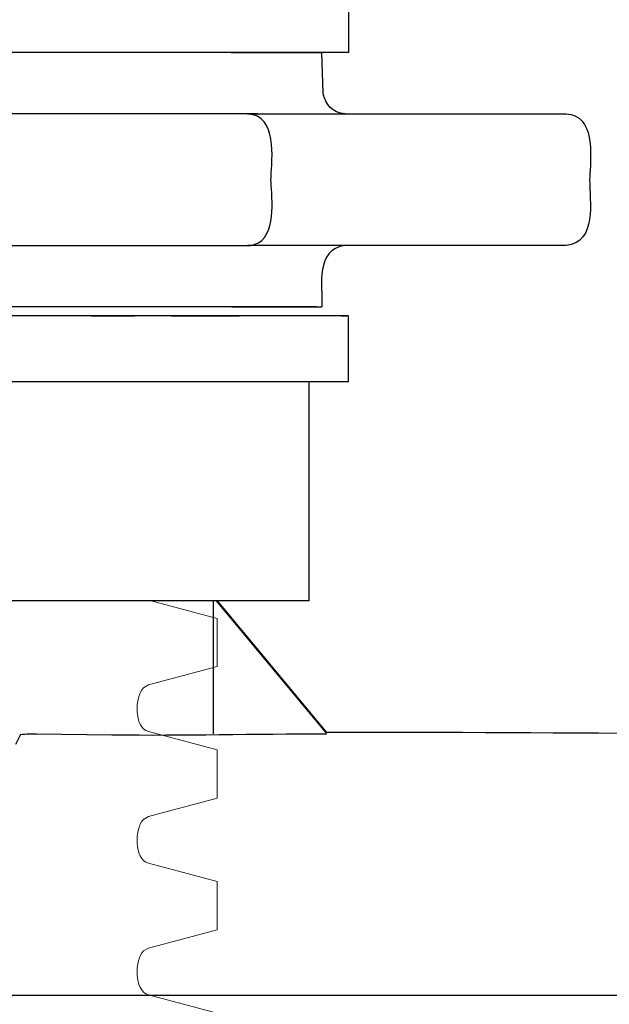
# Model space of a CAD drawing. Units: millimetres. Extents: x -28.7 to 28.7, y -33.3 to 33.3.
# Drawn here: x 12.2 to 17.3, y 2.8 to 11.2 of the extents above; entities that cross this region are included whole.
import ezdxf
from ezdxf.lldxf.tags import DXFTag

# ---------------------------------------------------------------- set-up
doc = ezdxf.new("R2010")
doc.units = ezdxf.units.MM
doc.header["$MEASUREMENT"] = 0
doc.layers.add('Ilustrace', color=7, linetype='Continuous')
tags = doc.linetypes.add('New Line279', pattern=[1, 0.5, -0.5]).pattern_tags.tags
tags[6:7] = [DXFTag(74, 4), DXFTag(75, 0), DXFTag(340, '0'), DXFTag(46, 1.0), DXFTag(50, 0.0), DXFTag(44, 0.0), DXFTag(45, 0.0)]
tags[4:5] = [DXFTag(74, 4), DXFTag(75, 0), DXFTag(340, '0'), DXFTag(46, 1.0), DXFTag(50, 0.0), DXFTag(44, 0.0), DXFTag(45, 0.0)]
tags = doc.linetypes.add('New Line280', pattern=[1, 0.5, -0.5]).pattern_tags.tags
tags[6:7] = [DXFTag(74, 4), DXFTag(75, 0), DXFTag(340, '0'), DXFTag(46, 1.0), DXFTag(50, 0.0), DXFTag(44, 0.0), DXFTag(45, 0.0)]
tags[4:5] = [DXFTag(74, 4), DXFTag(75, 0), DXFTag(340, '0'), DXFTag(46, 1.0), DXFTag(50, 0.0), DXFTag(44, 0.0), DXFTag(45, 0.0)]
tags = doc.linetypes.add('New Line281', pattern=[1, 0.5, -0.5]).pattern_tags.tags
tags[6:7] = [DXFTag(74, 4), DXFTag(75, 0), DXFTag(340, '0'), DXFTag(46, 1.0), DXFTag(50, 0.0), DXFTag(44, 0.0), DXFTag(45, 0.0)]
tags[4:5] = [DXFTag(74, 4), DXFTag(75, 0), DXFTag(340, '0'), DXFTag(46, 1.0), DXFTag(50, 0.0), DXFTag(44, 0.0), DXFTag(45, 0.0)]
tags = doc.linetypes.add('New Line282', pattern=[1, 0.5, -0.5]).pattern_tags.tags
tags[6:7] = [DXFTag(74, 4), DXFTag(75, 0), DXFTag(340, '0'), DXFTag(46, 1.0), DXFTag(50, 0.0), DXFTag(44, 0.0), DXFTag(45, 0.0)]
tags[4:5] = [DXFTag(74, 4), DXFTag(75, 0), DXFTag(340, '0'), DXFTag(46, 1.0), DXFTag(50, 0.0), DXFTag(44, 0.0), DXFTag(45, 0.0)]
tags = doc.linetypes.add('New Line333', pattern=[1, 0.5, -0.5]).pattern_tags.tags
tags[6:7] = [DXFTag(74, 4), DXFTag(75, 0), DXFTag(340, '0'), DXFTag(46, 1.0), DXFTag(50, 0.0), DXFTag(44, 0.0), DXFTag(45, 0.0)]
tags[4:5] = [DXFTag(74, 4), DXFTag(75, 0), DXFTag(340, '0'), DXFTag(46, 1.0), DXFTag(50, 0.0), DXFTag(44, 0.0), DXFTag(45, 0.0)]
tags = doc.linetypes.add('New Line334', pattern=[1, 0.5, -0.5]).pattern_tags.tags
tags[6:7] = [DXFTag(74, 4), DXFTag(75, 0), DXFTag(340, '0'), DXFTag(46, 1.0), DXFTag(50, 0.0), DXFTag(44, 0.0), DXFTag(45, 0.0)]
tags[4:5] = [DXFTag(74, 4), DXFTag(75, 0), DXFTag(340, '0'), DXFTag(46, 1.0), DXFTag(50, 0.0), DXFTag(44, 0.0), DXFTag(45, 0.0)]
tags = doc.linetypes.add('New Line335', pattern=[1, 0.5, -0.5]).pattern_tags.tags
tags[6:7] = [DXFTag(74, 4), DXFTag(75, 0), DXFTag(340, '0'), DXFTag(46, 1.0), DXFTag(50, 0.0), DXFTag(44, 0.0), DXFTag(45, 0.0)]
tags[4:5] = [DXFTag(74, 4), DXFTag(75, 0), DXFTag(340, '0'), DXFTag(46, 1.0), DXFTag(50, 0.0), DXFTag(44, 0.0), DXFTag(45, 0.0)]
tags = doc.linetypes.add('New Line336', pattern=[1, 0.5, -0.5]).pattern_tags.tags
tags[6:7] = [DXFTag(74, 4), DXFTag(75, 0), DXFTag(340, '0'), DXFTag(46, 1.0), DXFTag(50, 0.0), DXFTag(44, 0.0), DXFTag(45, 0.0)]
tags[4:5] = [DXFTag(74, 4), DXFTag(75, 0), DXFTag(340, '0'), DXFTag(46, 1.0), DXFTag(50, 0.0), DXFTag(44, 0.0), DXFTag(45, 0.0)]
tags = doc.linetypes.add('New Line337', pattern=[1, 0.5, -0.5]).pattern_tags.tags
tags[6:7] = [DXFTag(74, 4), DXFTag(75, 0), DXFTag(340, '0'), DXFTag(46, 1.0), DXFTag(50, 0.0), DXFTag(44, 0.0), DXFTag(45, 0.0)]
tags[4:5] = [DXFTag(74, 4), DXFTag(75, 0), DXFTag(340, '0'), DXFTag(46, 1.0), DXFTag(50, 0.0), DXFTag(44, 0.0), DXFTag(45, 0.0)]
tags = doc.linetypes.add('New Line338', pattern=[1, 0.5, -0.5]).pattern_tags.tags
tags[6:7] = [DXFTag(74, 4), DXFTag(75, 0), DXFTag(340, '0'), DXFTag(46, 1.0), DXFTag(50, 0.0), DXFTag(44, 0.0), DXFTag(45, 0.0)]
tags[4:5] = [DXFTag(74, 4), DXFTag(75, 0), DXFTag(340, '0'), DXFTag(46, 1.0), DXFTag(50, 0.0), DXFTag(44, 0.0), DXFTag(45, 0.0)]
tags = doc.linetypes.add('New Line339', pattern=[1, 0.5, -0.5]).pattern_tags.tags
tags[6:7] = [DXFTag(74, 4), DXFTag(75, 0), DXFTag(340, '0'), DXFTag(46, 1.0), DXFTag(50, 0.0), DXFTag(44, 0.0), DXFTag(45, 0.0)]
tags[4:5] = [DXFTag(74, 4), DXFTag(75, 0), DXFTag(340, '0'), DXFTag(46, 1.0), DXFTag(50, 0.0), DXFTag(44, 0.0), DXFTag(45, 0.0)]
tags = doc.linetypes.add('New Line340', pattern=[1, 0.5, -0.5]).pattern_tags.tags
tags[6:7] = [DXFTag(74, 4), DXFTag(75, 0), DXFTag(340, '0'), DXFTag(46, 1.0), DXFTag(50, 0.0), DXFTag(44, 0.0), DXFTag(45, 0.0)]
tags[4:5] = [DXFTag(74, 4), DXFTag(75, 0), DXFTag(340, '0'), DXFTag(46, 1.0), DXFTag(50, 0.0), DXFTag(44, 0.0), DXFTag(45, 0.0)]
tags = doc.linetypes.add('New Line341', pattern=[1, 0.5, -0.5]).pattern_tags.tags
tags[6:7] = [DXFTag(74, 4), DXFTag(75, 0), DXFTag(340, '0'), DXFTag(46, 1.0), DXFTag(50, 0.0), DXFTag(44, 0.0), DXFTag(45, 0.0)]
tags[4:5] = [DXFTag(74, 4), DXFTag(75, 0), DXFTag(340, '0'), DXFTag(46, 1.0), DXFTag(50, 0.0), DXFTag(44, 0.0), DXFTag(45, 0.0)]

msp = doc.modelspace()

# ---------------------------------------------------------------- linework, layer by layer
at = {"layer": 'Ilustrace', "color": 250, "lineweight": 30}
for points in [[(15.0133, 11.4869), (15.0133, 11.4869), (15.0133, 10.9224), (15.0133, 10.9224)], [(15.0133, 10.9224), (15.0133, 10.9224), (5.9783, 10.9224), (5.9783, 10.9224)], [(14.0069, 10.9224), (14.0069, 10.9224), (14.7841, 10.9224), (14.7841, 10.9224)], [(14.9829, 10.3954), (14.8722, 10.41), (14.816, 10.4693), (14.7941, 10.5772)], [(16.8808, 9.2662), (16.8808, 9.2662), (14.1464, 9.2662), (14.1464, 9.2662)], [(14.9829, 9.2662), (14.7257, 9.2324), (14.7908, 8.9296), (14.7841, 8.7393)], [(14.7388, 8.7393), (14.7388, 8.7393), (8.8439, 8.7393), (8.8439, 8.7393)], [(12.9188, 8.7393), (12.9188, 8.7393), (12.2769, 8.7393), (12.2769, 8.7393)], [(14.0106, 8.7393), (14.0106, 8.7393), (14.7841, 8.7393), (14.7841, 8.7393)], [(14.072, 8.7393), (14.072, 8.7393), (14.6804, 8.7393), (14.6804, 8.7393)], [(14.072, 8.7393), (14.072, 8.7393), (14.433, 8.7393), (14.433, 8.7393)], [(14.072, 8.7393), (14.072, 8.7393), (14.5741, 8.7393), (14.5741, 8.7393)], [(15.0133, 8.6641), (15.0133, 8.6641), (5.9783, 8.6641), (5.9783, 8.6641)], [(12.8006, 8.6641), (12.8006, 8.6641), (13.1778, 8.6641), (13.1778, 8.6641)], [(13.4913, 8.6641), (13.4913, 8.6641), (13.8424, 8.6641), (13.8424, 8.6641)], [(13.8112, 8.6641), (13.8112, 8.6641), (13.9217, 8.6641), (13.9217, 8.6641)], [(13.9095, 8.6641), (13.9095, 8.6641), (14.0752, 8.6641), (14.0752, 8.6641)], [(14.9522, 8.6641), (14.9522, 8.6641), (14.998, 8.6641), (14.998, 8.6641)], [(15.0133, 8.0996), (15.0133, 8.0996), (15.0133, 8.6641), (15.0133, 8.6641)], [(-13.5927, 8.0996), (-13.5927, 8.0996), (15.0133, 8.0996), (15.0133, 8.0996)], [(14.6746, 6.2174), (14.6746, 6.2174), (14.6746, 8.0996), (14.6746, 8.0996)], [(13.8528, 5.0757), (13.8528, 5.0757), (13.8528, 6.2174), (13.8528, 6.2174)], [(13.8763, 6.2174), (13.8763, 6.2174), (14.825, 5.0794), (14.825, 5.0794)], [(13.8842, 6.2174), (13.8842, 6.2174), (14.825, 5.0882), (14.825, 5.0882)], [(12.1971, 5.0686), (12.2344, 5.0789), (12.3106, 5.0748), (12.3344, 5.0746)], [(12.3344, 5.0746), (12.3344, 5.0746), (12.9825, 5.0673), (12.9825, 5.0673)], [(12.9825, 5.0673), (13.5984, 5.0603), (14.2091, 5.076), (14.825, 5.0764)], [(12.1971, 5.0686), (12.1971, 5.0686), (12.1533, 4.9832), (12.1533, 4.9832)], [(23.1058, 2.8301), (23.1058, 2.8301), (7.1091, 2.8301), (7.1091, 2.8301)]]:
    msp.add_open_spline(points, degree=3, dxfattribs=at)
for points, knots in [([(14.7987, 10.5538), (14.7987, 10.5538), (14.7962, 10.5772), (14.7962, 10.5772), (14.7962, 10.5772), (14.7962, 10.5772), (14.7841, 10.9224), (14.7841, 10.9224)], [0, 0, 0, 0, 0.333333, 0.333333, 0.333333, 0.333333, 1, 1, 1, 1]), ([(14.1945, 10.3895), (14.1945, 10.3895), (14.1464, 10.3954), (14.1464, 10.3954), (14.1464, 10.3954), (14.1464, 10.3954), (13.3937, 10.3954), (13.3937, 10.3954), (13.3937, 10.3954), (13.3937, 10.3954), (12.2167, 10.3954), (12.2167, 10.3954), (12.2167, 10.3954), (12.2167, 10.3954), (11.4639, 10.3954), (11.4639, 10.3954)], [0, 0, 0, 0, 0.2, 0.2, 0.2, 0.2, 0.4, 0.4, 0.4, 0.4, 0.6, 0.6, 0.6, 0.6, 1, 1, 1, 1]), ([(14.2341, 10.3954), (14.2341, 10.3954), (14.1464, 10.3954), (14.1464, 10.3954), (14.1464, 10.3954), (14.1464, 10.3954), (14.8994, 10.3954), (14.8994, 10.3954), (14.8994, 10.3954), (14.8994, 10.3954), (16.1279, 10.3954), (16.1279, 10.3954), (16.1279, 10.3954), (16.1279, 10.3954), (16.8808, 10.3954), (16.8808, 10.3954)], [0, 0, 0, 0, 0.2, 0.2, 0.2, 0.2, 0.4, 0.4, 0.4, 0.4, 0.6, 0.6, 0.6, 0.6, 1, 1, 1, 1]), ([(16.8808, 10.3954), (16.9086, 10.3953), (16.9352, 10.3896), (16.9607, 10.3776), (16.9607, 10.3776), (17.1404, 10.2932), (17.0822, 9.9421), (17.0822, 9.831), (17.0822, 9.831), (17.0822, 9.6476), (17.1474, 9.2956), (16.8808, 9.2662)], [0, 0, 0, 0, 0.25, 0.25, 0.25, 0.25, 0.5, 0.5, 0.5, 0.5, 1, 1, 1, 1]), ([(14.1464, 9.2662), (14.1798, 9.2666), (14.2102, 9.2742), (14.2393, 9.2904), (14.2393, 9.2904), (14.403, 9.3827), (14.3474, 9.7283), (14.3474, 9.831), (14.3474, 9.831), (14.3474, 9.9529), (14.4116, 10.3331), (14.1945, 10.3895)], [0, 0, 0, 0, 0.25, 0.25, 0.25, 0.25, 0.5, 0.5, 0.5, 0.5, 1, 1, 1, 1]), ([(11.807, 9.2662), (11.807, 9.2662), (12.5596, 9.2662), (12.5596, 9.2662), (12.5596, 9.2662), (12.5596, 9.2662), (13.3937, 9.2662), (13.3937, 9.2662), (13.3937, 9.2662), (13.3937, 9.2662), (14.1464, 9.2662), (14.1464, 9.2662)], [0, 0, 0, 0, 0.25, 0.25, 0.25, 0.25, 0.5, 0.5, 0.5, 0.5, 1, 1, 1, 1]), ([(14.6746, 6.2174), (14.6746, 6.2174), (13.9217, 6.2174), (13.9217, 6.2174), (13.9217, 6.2174), (13.9217, 6.2174), (9.7061, 6.2174), (9.7061, 6.2174), (9.7061, 6.2174), (9.7061, 6.2174), (8.9532, 6.2174), (8.9532, 6.2174), (8.9532, 6.2174), (8.9532, 6.2174), (7.8726, 6.4731), (7.8726, 6.4731)], [0, 0, 0, 0, 0.2, 0.2, 0.2, 0.2, 0.4, 0.4, 0.4, 0.4, 0.6, 0.6, 0.6, 0.6, 1, 1, 1, 1]), ([(23.1058, 3.4507), (23.1058, 3.9138), (23.1804, 4.4369), (22.8066, 4.7881), (22.8066, 4.7881), (22.746, 4.8452), (22.701, 4.8868), (22.6302, 4.9317), (22.6302, 4.9317), (22.5356, 4.9917), (22.4255, 5.0392), (22.3151, 5.0603), (22.3151, 5.0603), (22.0752, 5.1063), (21.8506, 5.0882), (21.6002, 5.0882), (21.6002, 5.0882), (21.475, 5.0265), (21.1482, 5.061), (21.0499, 5.0585), (21.0499, 5.0585), (18.9725, 5.0641), (16.9019, 5.0882), (14.825, 5.0882)], [0, 0, 0, 0, 0.142857, 0.142857, 0.142857, 0.142857, 0.285714, 0.285714, 0.285714, 0.285714, 0.428571, 0.428571, 0.428571, 0.428571, 0.571429, 0.571429, 0.571429, 0.571429, 0.714286, 0.714286, 0.714286, 0.714286, 1, 1, 1, 1])]:
    msp.add_open_spline(points, degree=3, knots=knots, dxfattribs=at)
at = {"layer": 'Ilustrace', "color": 250, "linetype": 'New Line282', "lineweight": 15}
msp.add_open_spline([(13.8842, 6.0661), (13.8842, 6.0661), (13.3196, 6.2174), (13.3196, 6.2174)], degree=3, dxfattribs=at)
at = {"layer": 'Ilustrace', "color": 250, "linetype": 'New Line281', "lineweight": 15}
msp.add_open_spline([(13.8842, 5.6528), (13.8842, 5.6528), (13.8842, 6.0661), (13.8842, 6.0661)], degree=3, dxfattribs=at)
at = {"layer": 'Ilustrace', "color": 250, "linetype": 'New Line339', "lineweight": 15}
msp.add_open_spline([(13.8842, 5.6528), (13.8842, 5.6528), (13.2951, 5.495), (13.2951, 5.495), (13.2951, 5.495), (13.2951, 5.495), (13.253, 5.4708), (13.253, 5.4708)], degree=3, knots=[0, 0, 0, 0, 0.333333, 0.333333, 0.333333, 0.333333, 1, 1, 1, 1], dxfattribs=at)
at = {"layer": 'Ilustrace', "color": 250, "linetype": 'New Line340', "lineweight": 15}
msp.add_open_spline([(13.253, 5.4708), (13.1776, 5.3952), (13.1693, 5.1292), (13.2951, 5.0948)], degree=3, dxfattribs=at)
at = {"layer": 'Ilustrace', "color": 250, "linetype": 'New Line341', "lineweight": 15}
msp.add_open_spline([(13.2951, 5.0948), (13.2951, 5.0948), (13.8842, 4.9371), (13.8842, 4.9371)], degree=3, dxfattribs=at)
at = {"layer": 'Ilustrace', "color": 250, "linetype": 'New Line280', "lineweight": 15}
msp.add_open_spline([(13.8842, 4.5237), (13.8842, 4.5237), (13.8842, 4.9371), (13.8842, 4.9371)], degree=3, dxfattribs=at)
at = {"layer": 'Ilustrace', "color": 250, "linetype": 'New Line336', "lineweight": 15}
msp.add_open_spline([(13.8842, 4.5237), (13.8842, 4.5237), (13.2951, 4.3659), (13.2951, 4.3659), (13.2951, 4.3659), (13.2951, 4.3659), (13.253, 4.3415), (13.253, 4.3415)], degree=3, knots=[0, 0, 0, 0, 0.333333, 0.333333, 0.333333, 0.333333, 1, 1, 1, 1], dxfattribs=at)
at = {"layer": 'Ilustrace', "color": 250, "linetype": 'New Line337', "lineweight": 15}
msp.add_open_spline([(13.253, 4.3415), (13.1776, 4.2662), (13.1693, 4), (13.2951, 3.9658)], degree=3, dxfattribs=at)
at = {"layer": 'Ilustrace', "color": 250, "linetype": 'New Line338', "lineweight": 15}
msp.add_open_spline([(13.2951, 3.9658), (13.2951, 3.9658), (13.8842, 3.8079), (13.8842, 3.8079)], degree=3, dxfattribs=at)
at = {"layer": 'Ilustrace', "color": 250, "linetype": 'New Line279', "lineweight": 15}
msp.add_open_spline([(13.8842, 3.3945), (13.8842, 3.3945), (13.8842, 3.8079), (13.8842, 3.8079)], degree=3, dxfattribs=at)
at = {"layer": 'Ilustrace', "color": 250, "linetype": 'New Line333', "lineweight": 15}
msp.add_open_spline([(13.8842, 3.3945), (13.8842, 3.3945), (13.2951, 3.2368), (13.2951, 3.2368), (13.2951, 3.2368), (13.2951, 3.2368), (13.253, 3.2125), (13.253, 3.2125)], degree=3, knots=[0, 0, 0, 0, 0.333333, 0.333333, 0.333333, 0.333333, 1, 1, 1, 1], dxfattribs=at)
at = {"layer": 'Ilustrace', "color": 250, "linetype": 'New Line334', "lineweight": 15}
msp.add_open_spline([(13.253, 3.2125), (13.1776, 3.1369), (13.1693, 2.871), (13.2951, 2.8366)], degree=3, dxfattribs=at)
at = {"layer": 'Ilustrace', "color": 250, "linetype": 'New Line335', "lineweight": 15}
msp.add_open_spline([(13.2951, 2.8366), (13.2951, 2.8366), (13.8842, 2.6786), (13.8842, 2.6786)], degree=3, dxfattribs=at)

doc.saveas('drawing.dxf')
